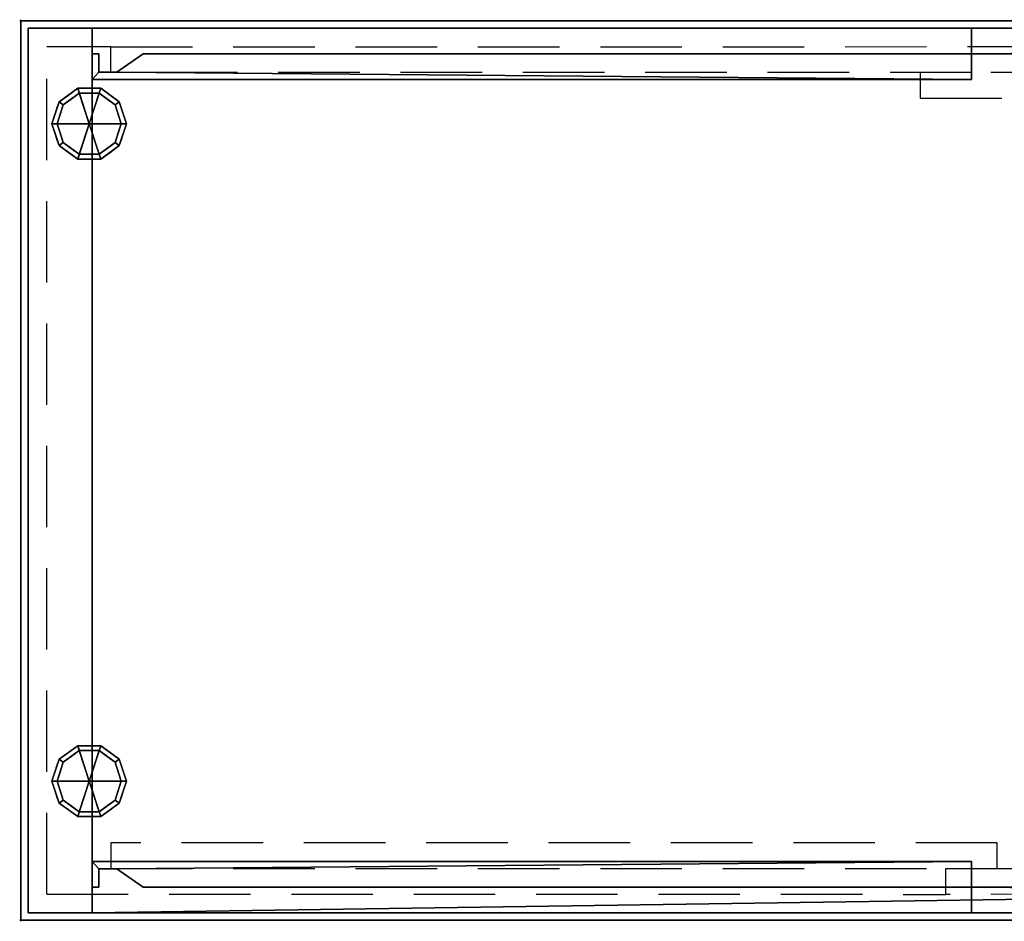
# Model space of a CAD drawing. Units: millimetres. Extents: x -1 to 1601, y -701 to 1.
# Drawn here: x -1 to 766, y -701 to 1 of the extents above; entities that cross this region are included whole.
import ezdxf

# ---------------------------------------------------------------- set-up
doc = ezdxf.new("R2010")
doc.units = ezdxf.units.MM
doc.header["$PDMODE"] = 34
doc.linetypes.add('NASCOSTA', pattern=[9.525, 6.35, -3.175])
for name, color, linetype in [('IQ_200_2D', 1, 'Continuous'), ('IQ_200_3D', 1, 'Continuous'), ('IQ_204_2D', 7, 'Continuous'), ('IQ_204_3D', 7, 'Continuous'), ('IQ_INS_3D', 3, 'Continuous')]:
    doc.layers.add(name, color=color, linetype=linetype)

msp = doc.modelspace()

# ---------------------------------------------------------------- linework, layer by layer
at = {"layer": 'IQ_200_2D'}
for p, q in [((0, 0), (1600, 0)), ((0, -700), (0, 0)), ((1600, -700), (0, -700))]:
    msp.add_line(p, q, dxfattribs=at)
at = {"layer": 'IQ_200_3D'}
for points in [[(0, 0, 900), (0, 0, 850), (0, -700, 850), (0, -700, 900)], [(1600, 0, 900), (1600, 0, 850), (0, 0, 850), (0, 0, 900)], [(1600, -700, 850), (0, -700, 850), (0, 0, 850), (1600, 0, 850)], [(0, 0, 900), (0, -700, 900), (1600, -700, 900), (1600, 0, 900)], [(0, -700, 900), (0, -700, 850), (1600, -700, 850), (1600, -700, 900)]]:
    msp.add_3dface(points, dxfattribs=at)
at = {"layer": 'IQ_204_2D', "color": 8, "linetype": 'NASCOSTA', "ltscale": 10}
for p, q in [((20, -679.92), (20, -20.08)), ((70.04, -20.08), (20, -20.08)), ((740.04, -20), (1580, -20.08)), ((20, -679.92), (720, -680))]:
    msp.add_line(p, q, dxfattribs=at)
for points in [[(70.04, -20.08), (740.04, -20), (740.04, -40), (70.04, -40), (70.04, -20.08)], [(1390, -40), (700, -40), (700, -60), (1390, -60), (1390, -40.07)], [(70.04, -660), (760.04, -660), (760.04, -640), (70.04, -640), (70.04, -659.93)], [(1390, -679.92), (720, -680), (720, -660), (1390, -660), (1390, -679.92)]]:
    msp.add_lwpolyline(points, dxfattribs=at)
at = {"layer": 'IQ_INS_3D'}
for p in [(0, 0), (0, -700)]:
    msp.add_point(p, dxfattribs=at)

# ---------------------------------------------------------------- meshes
at = {"layer": 'IQ_200_3D'}
mesh = msp.add_polyface(dxfattribs=at)
corners = [(5.5, -5.5, 850), (5.5, -694.5, 850), (55.5, -694.5, 850), (55.5, -5.5, 850), (1594.5, -694.5, 850), (1594.5, -5.5, 850), (1424.5, -5.5, 850), (1424.5, -674.5, 850), (1544.5, -674.5, 850), (1544.5, -694.5, 850)]
mesh.append_faces([[corners[k] for k in face] for face in [(2, 3, 0, 1)]])
mesh.append_faces([[corners[k] for k in face] for face in [(6, 7, 8, 5)]], dxfattribs={"vtx2": -1})
mesh.append_faces([[corners[k] for k in face] for face in [(8, 9, 4, 5)]], dxfattribs={"vtx3": -1})
mesh = msp.add_polyface(dxfattribs=at)
corners = [(1594.5, -694.5, 150), (5.5, -694.5, 150), (5.5, -5.5, 150), (1594.5, -5.5, 150)]
mesh.append_faces([[corners[k] for k in face] for face in [(0, 1, 2, 3)]])
mesh = msp.add_polyface(dxfattribs=at)
corners = [(1594.5, -5.5, 150), (5.5, -5.5, 150), (5.5, -5.5, 850), (55.5, -5.5, 850), (55.5, -5.5, 200), (1424.5, -5.5, 200), (1424.5, -5.5, 850), (1594.5, -5.5, 850)]
mesh.append_faces([[corners[k] for k in face] for face in [(5, 0, 1, 4)]], dxfattribs={"vtx0": -1, "vtx2": -1})
mesh.append_faces([[corners[k] for k in face] for face in [(2, 3, 4, 1)]], dxfattribs={"vtx2": -1})
mesh.append_faces([[corners[k] for k in face] for face in [(5, 6, 7, 0)]], dxfattribs={"vtx3": -1})
mesh = msp.add_polyface(dxfattribs=at)
corners = [(5.5, -5.5, 850), (5.5, -5.5, 150), (5.5, -694.5, 150), (5.5, -694.5, 850)]
mesh.append_faces([[corners[k] for k in face] for face in [(0, 1, 2, 3)]])
mesh = msp.add_polyface(dxfattribs=at)
corners = [(1544.5, -674.5, 200), (1424.5, -674.5, 200), (1424.5, -5.5, 200), (55.5, -5.5, 200), (55.5, -694.5, 200), (1544.5, -694.5, 200)]
mesh.append_faces([[corners[k] for k in face] for face in [(5, 0, 1, 4)]], dxfattribs={"vtx2": -1})
mesh.append_faces([[corners[k] for k in face] for face in [(1, 2, 3, 4)]], dxfattribs={"vtx3": -1})
mesh = msp.add_polyface(dxfattribs=at)
corners = [(55.5, -5.5, 200), (55.5, -5.5, 850), (55.5, -694.5, 850), (55.5, -694.5, 200)]
mesh.append_faces([[corners[k] for k in face] for face in [(0, 1, 2, 3)]])
mesh = msp.add_polyface(dxfattribs=at)
corners = [(1424.5, -25.5, 200), (740, -25.5, 200), (740, -5.5, 200), (1384.86, -5.5, 200), (1405.34, -19.84, 200), (1419.5, -19.84, 200), (1419.5, -5.5, 200), (1424.5, -5.5, 200)]
mesh.append_faces([[corners[k] for k in face] for face in [(7, 0, 5, 6), (3, 4, 1, 2)]], dxfattribs={"vtx1": -1})
mesh.append_faces([[corners[k] for k in face] for face in [(4, 5, 0, 1)]], dxfattribs={"vtx1": -1, "vtx3": -1})
mesh = msp.add_polyface(dxfattribs=at)
corners = [(1424.5, -25.5, 850), (1424.5, -5.5, 850), (1419.5, -5.5, 850), (1419.5, -19.84, 850), (1405.34, -19.84, 850), (1384.86, -5.5, 850), (740, -5.5, 850), (740, -25.5, 850)]
mesh.append_faces([[corners[k] for k in face] for face in [(7, 4, 5, 6), (3, 0, 1, 2)]], dxfattribs={"vtx0": -1})
mesh.append_faces([[corners[k] for k in face] for face in [(4, 7, 0, 3)]], dxfattribs={"vtx0": -1, "vtx2": -1})
mesh = msp.add_polyface(dxfattribs=at)
corners = [(740, -5.5, 200), (740, -5.5, 850), (1384.86, -5.5, 850), (1384.86, -5.5, 200)]
mesh.append_faces([[corners[k] for k in face] for face in [(0, 1, 2, 3)]])
mesh = msp.add_polyface(dxfattribs=at)
corners = [(740, -25.5, 200), (740, -25.5, 850), (740, -5.5, 850), (740, -5.5, 200)]
mesh.append_faces([[corners[k] for k in face] for face in [(0, 1, 2, 3)]])
mesh = msp.add_polyface(dxfattribs=at)
corners = [(55.5, -45.5, 200), (55.5, -25.5, 200), (60.5, -25.5, 200), (60.5, -39.84, 200), (74.66, -39.84, 200), (95.14, -25.5, 200), (740, -25.5, 200), (740, -45.5, 200)]
mesh.append_faces([[corners[k] for k in face] for face in [(3, 0, 1, 2), (7, 4, 5, 6)]], dxfattribs={"vtx0": -1})
mesh.append_faces([[corners[k] for k in face] for face in [(0, 3, 4, 7)]], dxfattribs={"vtx0": -1, "vtx2": -1})
mesh = msp.add_polyface(dxfattribs=at)
corners = [(55.5, -45.5, 850), (740, -45.5, 850), (740, -25.5, 850), (95.14, -25.5, 850), (74.66, -39.84, 850), (60.5, -39.84, 850), (60.5, -25.5, 850), (55.5, -25.5, 850)]
mesh.append_faces([[corners[k] for k in face] for face in [(4, 5, 0, 1)]], dxfattribs={"vtx1": -1, "vtx3": -1})
mesh.append_faces([[corners[k] for k in face] for face in [(1, 2, 3, 4), (5, 6, 7, 0)]], dxfattribs={"vtx3": -1})
mesh = msp.add_polyface(dxfattribs=at)
corners = [(55.5, -45.5, 200), (55.5, -45.5, 850), (55.5, -25.5, 850), (55.5, -25.5, 200)]
mesh.append_faces([[corners[k] for k in face] for face in [(0, 1, 2, 3)]])
mesh = msp.add_polyface(dxfattribs=at)
corners = [(55.5, -25.5, 200), (55.5, -25.5, 850), (60.5, -25.5, 850), (60.5, -25.5, 200)]
mesh.append_faces([[corners[k] for k in face] for face in [(0, 1, 2, 3)]])
mesh = msp.add_polyface(dxfattribs=at)
corners = [(60.5, -25.5, 200), (60.5, -25.5, 850), (60.5, -39.84, 850), (60.5, -39.84, 200)]
mesh.append_faces([[corners[k] for k in face] for face in [(0, 1, 2, 3)]])
mesh = msp.add_polyface(dxfattribs=at)
corners = [(74.66, -39.84, 200), (74.66, -39.84, 850), (95.14, -25.5, 850), (95.14, -25.5, 200)]
mesh.append_faces([[corners[k] for k in face] for face in [(0, 1, 2, 3)]])
mesh = msp.add_polyface(dxfattribs=at)
corners = [(95.14, -25.5, 200), (95.14, -25.5, 850), (740, -25.5, 850), (740, -25.5, 200)]
mesh.append_faces([[corners[k] for k in face] for face in [(0, 1, 2, 3)]])
mesh = msp.add_polyface(dxfattribs=at)
corners = [(740, -25.5, 200), (740, -25.5, 850), (740, -45.5, 850), (740, -45.5, 200)]
mesh.append_faces([[corners[k] for k in face] for face in [(0, 1, 2, 3)]])
mesh = msp.add_polyface(dxfattribs=at)
corners = [(1424.5, -25.5, 200), (1424.5, -25.5, 850), (740, -25.5, 850), (740, -25.5, 200)]
mesh.append_faces([[corners[k] for k in face] for face in [(0, 1, 2, 3)]])
mesh = msp.add_polyface(dxfattribs=at)
corners = [(740, -45.5, 200), (740, -45.5, 850), (55.5, -45.5, 850), (55.5, -45.5, 200)]
mesh.append_faces([[corners[k] for k in face] for face in [(0, 1, 2, 3)]])
mesh = msp.add_polyface(dxfattribs=at)
corners = [(60.5, -39.84, 200), (60.5, -39.84, 850), (74.66, -39.84, 850), (74.66, -39.84, 200)]
mesh.append_faces([[corners[k] for k in face] for face in [(0, 1, 2, 3)]])
mesh = msp.add_polyface(dxfattribs=at)
corners = [(55.5, -654.5, 200), (740, -654.5, 200), (740, -674.5, 200), (95.14, -674.5, 200), (74.66, -660.16, 200), (60.5, -660.16, 200), (60.5, -674.5, 200), (55.5, -674.5, 200)]
mesh.append_faces([[corners[k] for k in face] for face in [(7, 0, 5, 6), (3, 4, 1, 2)]], dxfattribs={"vtx1": -1})
mesh.append_faces([[corners[k] for k in face] for face in [(4, 5, 0, 1)]], dxfattribs={"vtx1": -1, "vtx3": -1})
mesh = msp.add_polyface(dxfattribs=at)
corners = [(55.5, -654.5, 850), (55.5, -674.5, 850), (60.5, -674.5, 850), (60.5, -660.16, 850), (74.66, -660.16, 850), (95.14, -674.5, 850), (740, -674.5, 850), (740, -654.5, 850)]
mesh.append_faces([[corners[k] for k in face] for face in [(0, 3, 4, 7)]], dxfattribs={"vtx0": -1, "vtx2": -1})
mesh.append_faces([[corners[k] for k in face] for face in [(5, 6, 7, 4), (1, 2, 3, 0)]], dxfattribs={"vtx2": -1})
mesh = msp.add_polyface(dxfattribs=at)
corners = [(55.5, -654.5, 850), (740, -654.5, 850), (740, -654.5, 200), (55.5, -654.5, 200)]
mesh.append_faces([[corners[k] for k in face] for face in [(0, 1, 2, 3)]])
mesh = msp.add_polyface(dxfattribs=at)
corners = [(55.5, -674.5, 850), (55.5, -654.5, 850), (55.5, -654.5, 200), (55.5, -674.5, 200)]
mesh.append_faces([[corners[k] for k in face] for face in [(0, 1, 2, 3)]])
mesh = msp.add_polyface(dxfattribs=at)
corners = [(740, -654.5, 850), (740, -674.5, 850), (740, -674.5, 200), (740, -654.5, 200)]
mesh.append_faces([[corners[k] for k in face] for face in [(0, 1, 2, 3)]])
mesh = msp.add_polyface(dxfattribs=at)
corners = [(60.5, -660.16, 850), (60.5, -674.5, 850), (60.5, -674.5, 200), (60.5, -660.16, 200)]
mesh.append_faces([[corners[k] for k in face] for face in [(0, 1, 2, 3)]])
mesh = msp.add_polyface(dxfattribs=at)
corners = [(74.66, -660.16, 850), (60.5, -660.16, 850), (60.5, -660.16, 200), (74.66, -660.16, 200)]
mesh.append_faces([[corners[k] for k in face] for face in [(0, 1, 2, 3)]])
mesh = msp.add_polyface(dxfattribs=at)
corners = [(95.14, -674.5, 850), (74.66, -660.16, 850), (74.66, -660.16, 200), (95.14, -674.5, 200)]
mesh.append_faces([[corners[k] for k in face] for face in [(0, 1, 2, 3)]])
mesh = msp.add_polyface(dxfattribs=at)
corners = [(60.5, -674.5, 850), (55.5, -674.5, 850), (55.5, -674.5, 200), (60.5, -674.5, 200)]
mesh.append_faces([[corners[k] for k in face] for face in [(0, 1, 2, 3)]])
mesh = msp.add_polyface(dxfattribs=at)
corners = [(740, -674.5, 850), (95.14, -674.5, 850), (95.14, -674.5, 200), (740, -674.5, 200)]
mesh.append_faces([[corners[k] for k in face] for face in [(0, 1, 2, 3)]])
mesh = msp.add_polyface(dxfattribs=at)
corners = [(1424.5, -674.5, 200), (1424.5, -694.5, 200), (1419.5, -694.5, 200), (1419.5, -680.16, 200), (1405.34, -680.16, 200), (1384.86, -694.5, 200), (740, -694.5, 200), (740, -674.5, 200)]
mesh.append_faces([[corners[k] for k in face] for face in [(3, 0, 1, 2), (7, 4, 5, 6)]], dxfattribs={"vtx0": -1})
mesh.append_faces([[corners[k] for k in face] for face in [(0, 3, 4, 7)]], dxfattribs={"vtx0": -1, "vtx2": -1})
mesh = msp.add_polyface(dxfattribs=at)
corners = [(1424.5, -674.5, 850), (740, -674.5, 850), (740, -694.5, 850), (1384.86, -694.5, 850), (1405.34, -680.16, 850), (1419.5, -680.16, 850), (1419.5, -694.5, 850), (1424.5, -694.5, 850)]
mesh.append_faces([[corners[k] for k in face] for face in [(3, 4, 1, 2), (7, 0, 5, 6)]], dxfattribs={"vtx1": -1})
mesh.append_faces([[corners[k] for k in face] for face in [(0, 1, 4, 5)]], dxfattribs={"vtx1": -1, "vtx3": -1})
mesh = msp.add_polyface(dxfattribs=at)
corners = [(740, -694.5, 850), (740, -674.5, 850), (740, -674.5, 200), (740, -694.5, 200)]
mesh.append_faces([[corners[k] for k in face] for face in [(0, 1, 2, 3)]])
mesh = msp.add_polyface(dxfattribs=at)
corners = [(740, -674.5, 850), (1424.5, -674.5, 850), (1424.5, -674.5, 200), (740, -674.5, 200)]
mesh.append_faces([[corners[k] for k in face] for face in [(0, 1, 2, 3)]])
mesh = msp.add_polyface(dxfattribs=at)
corners = [(5.5, -694.5, 150), (1594.5, -694.5, 150), (1594.5, -694.5, 850), (1544.5, -694.5, 850), (1544.5, -694.5, 200), (55.5, -694.5, 200), (55.5, -694.5, 850), (5.5, -694.5, 850)]
mesh.append_faces([[corners[k] for k in face] for face in [(4, 5, 0, 1)]], dxfattribs={"vtx1": -1, "vtx3": -1})
mesh.append_faces([[corners[k] for k in face] for face in [(2, 3, 4, 1)]], dxfattribs={"vtx2": -1})
mesh.append_faces([[corners[k] for k in face] for face in [(5, 6, 7, 0)]], dxfattribs={"vtx3": -1})
mesh = msp.add_polyface(dxfattribs=at)
corners = [(1384.86, -694.5, 850), (740, -694.5, 850), (740, -694.5, 200), (1384.86, -694.5, 200)]
mesh.append_faces([[corners[k] for k in face] for face in [(0, 1, 2, 3)]])
at = {"layer": 'IQ_204_3D'}
mesh = msp.add_polyface(dxfattribs=at)
corners = [(53.1, -80, 150), (82.1, -80, 150), (76.56, -62.95, 150), (62.06, -52.42, 150), (44.14, -52.42, 150), (29.64, -62.95, 150), (24.1, -80, 150)]
mesh.append_faces([[corners[k] for k in face] for face in [(0, 4, 5, 6)]], dxfattribs={"vtx0": -1})
mesh.append_faces([[corners[k] for k in face] for face in [(0, 3, 4)]], dxfattribs={"vtx0": -1, "vtx2": -1})
mesh.append_faces([[corners[k] for k in face] for face in [(0, 1, 2, 3)]], dxfattribs={"vtx3": -1})
mesh = msp.add_polyface(dxfattribs=at)
corners = [(24.1, -80, 150), (29.64, -62.95, 150), (44.14, -52.42, 150), (62.06, -52.42, 150), (76.56, -62.95, 150), (82.1, -80, 150), (82.1, -80, 25), (76.56, -62.95, 25), (62.06, -52.42, 25), (44.14, -52.42, 25), (29.64, -62.95, 25), (24.1, -80, 25), (69.31, -57.69, 150), (69.31, -57.69, 25), (79.33, -71.48, 25), (79.33, -71.48, 150), (53.1, -52.42, 150), (53.1, -52.42, 25), (36.89, -57.69, 25), (36.89, -57.69, 150), (26.41, -72.88, 25), (26.87, -71.48, 150), (28.03, -67.92, 25)]
mesh.append_faces([[corners[k] for k in face] for face in [(22, 1, 10), (1, 22, 21)]], dxfattribs={"vtx0": -1, "vtx1": -1})
mesh.append_faces([[corners[k] for k in face] for face in [(20, 0, 21)]], dxfattribs={"vtx0": -1, "vtx2": -1})
mesh.append_faces([[corners[k] for k in face] for face in [(22, 20, 21)]], dxfattribs={"vtx1": -1, "vtx2": -1})
mesh.append_faces([[corners[k] for k in face] for face in [(2, 16, 17, 9), (13, 8, 3, 12), (4, 15, 14, 7), (7, 13, 12, 4), (9, 18, 19, 2), (16, 3, 8, 17), (1, 19, 18, 10)]], dxfattribs={"vtx1": -1, "vtx3": -1})
mesh.append_faces([[corners[k] for k in face] for face in [(5, 6, 14, 15), (20, 11, 0)]], dxfattribs={"vtx2": -1})
mesh = msp.add_polyface(dxfattribs=at)
corners = [(24.1, -80, 25), (29.64, -62.95, 25), (44.14, -52.42, 25), (62.06, -52.42, 25), (76.56, -62.95, 25), (82.1, -80, 25), (78.1, -80, 25), (73.33, -65.31, 25), (60.83, -56.22, 25), (45.37, -56.22, 25), (32.87, -65.31, 25), (28.1, -80, 25)]
mesh.append_faces([[corners[k] for k in face] for face in [(10, 1, 2, 9)]], dxfattribs={"vtx0": -1, "vtx2": -1})
mesh.append_faces([[corners[k] for k in face] for face in [(6, 7, 4, 5)]], dxfattribs={"vtx1": -1})
mesh.append_faces([[corners[k] for k in face] for face in [(8, 9, 2, 3), (7, 8, 3, 4)]], dxfattribs={"vtx1": -1, "vtx3": -1})
mesh.append_faces([[corners[k] for k in face] for face in [(11, 0, 1, 10)]], dxfattribs={"vtx2": -1})
mesh = msp.add_polyface(dxfattribs=at)
corners = [(28.1, -80, 25), (32.87, -65.31, 25), (45.37, -56.22, 25), (60.83, -56.22, 25), (73.33, -65.31, 25), (78.1, -80, 25), (78.1, -80, 0), (73.33, -65.31, 0), (60.83, -56.22, 0), (45.37, -56.22, 0), (32.87, -65.31, 0), (28.1, -80, 0), (67.08, -60.76, 0), (67.08, -60.76, 25), (75.71, -72.65, 25), (75.71, -72.65, 0), (53.1, -56.22, 25), (53.1, -56.22, 0), (30.42, -72.87, 0), (30.49, -72.65, 25), (39.12, -60.76, 0), (39.12, -60.76, 25)]
mesh.append_faces([[corners[k] for k in face] for face in [(15, 14, 5, 6)]], dxfattribs={"vtx0": -1})
mesh.append_faces([[corners[k] for k in face] for face in [(7, 4, 14, 15), (9, 2, 16, 17), (8, 3, 13, 12), (12, 13, 4, 7), (19, 10, 18), (17, 16, 3, 8), (10, 19, 1), (18, 0, 19)]], dxfattribs={"vtx0": -1, "vtx2": -1})
mesh.append_faces([[corners[k] for k in face] for face in [(21, 2, 9, 20), (1, 21, 20, 10)]], dxfattribs={"vtx1": -1, "vtx3": -1})
mesh.append_faces([[corners[k] for k in face] for face in [(18, 11, 0)]], dxfattribs={"vtx2": -1})
mesh = msp.add_polyface(dxfattribs=at)
corners = [(28.1, -80, 0), (32.87, -65.31, 0), (45.37, -56.22, 0), (60.83, -56.22, 0), (73.33, -65.31, 0), (78.1, -80, 0), (53.1, -80, 0)]
mesh.append_faces([[corners[k] for k in face] for face in [(1, 2, 6, 0)]], dxfattribs={"vtx1": -1})
mesh.append_faces([[corners[k] for k in face] for face in [(2, 3, 6)]], dxfattribs={"vtx1": -1, "vtx2": -1})
mesh.append_faces([[corners[k] for k in face] for face in [(4, 5, 6, 3)]], dxfattribs={"vtx2": -1})
mesh = msp.add_polyface(dxfattribs=at)
corners = [(53.1, -80, 150), (24.1, -80, 150), (29.64, -97.05, 150), (44.14, -107.58, 150), (62.06, -107.58, 150), (76.56, -97.05, 150), (82.1, -80, 150)]
mesh.append_faces([[corners[k] for k in face] for face in [(0, 4, 5, 6)]], dxfattribs={"vtx0": -1})
mesh.append_faces([[corners[k] for k in face] for face in [(4, 0, 3)]], dxfattribs={"vtx0": -1, "vtx1": -1})
mesh.append_faces([[corners[k] for k in face] for face in [(0, 1, 2, 3)]], dxfattribs={"vtx3": -1})
mesh = msp.add_polyface(dxfattribs=at)
corners = [(82.1, -80, 150), (76.56, -97.05, 150), (62.06, -107.58, 150), (44.14, -107.58, 150), (29.64, -97.05, 150), (24.1, -80, 150), (24.1, -80, 25), (29.64, -97.05, 25), (44.14, -107.58, 25), (62.06, -107.58, 25), (76.56, -97.05, 25), (82.1, -80, 25), (26.41, -87.12, 150), (26.87, -88.52, 25), (36.89, -102.31, 25), (36.89, -102.31, 150), (53.1, -107.58, 150), (53.1, -107.58, 25), (69.31, -102.31, 25), (69.31, -102.31, 150), (79.79, -87.12, 25), (79.33, -88.52, 150), (28.03, -92.08, 150), (78.17, -92.08, 25)]
mesh.append_faces([[corners[k] for k in face] for face in [(6, 12, 5)]], dxfattribs={"vtx0": -1})
mesh.append_faces([[corners[k] for k in face] for face in [(23, 1, 10), (22, 7, 4), (7, 22, 13), (1, 23, 21)]], dxfattribs={"vtx0": -1, "vtx1": -1})
mesh.append_faces([[corners[k] for k in face] for face in [(12, 6, 13), (20, 0, 21)]], dxfattribs={"vtx0": -1, "vtx2": -1})
mesh.append_faces([[corners[k] for k in face] for face in [(22, 12, 13), (23, 20, 21)]], dxfattribs={"vtx1": -1, "vtx2": -1})
mesh.append_faces([[corners[k] for k in face] for face in [(15, 4, 7, 14), (3, 15, 14, 8), (17, 9, 2, 16), (19, 2, 9, 18), (18, 10, 1, 19), (16, 3, 8, 17)]], dxfattribs={"vtx1": -1, "vtx3": -1})
mesh.append_faces([[corners[k] for k in face] for face in [(20, 11, 0)]], dxfattribs={"vtx2": -1})
mesh = msp.add_polyface(dxfattribs=at)
corners = [(82.1, -80, 25), (76.56, -97.05, 25), (62.06, -107.58, 25), (44.14, -107.58, 25), (29.64, -97.05, 25), (24.1, -80, 25), (28.1, -80, 25), (32.87, -94.69, 25), (45.37, -103.78, 25), (60.83, -103.78, 25), (73.33, -94.69, 25), (78.1, -80, 25)]
mesh.append_faces([[corners[k] for k in face] for face in [(1, 10, 11, 0)]], dxfattribs={"vtx0": -1})
mesh.append_faces([[corners[k] for k in face] for face in [(3, 8, 9, 2), (2, 9, 10, 1)]], dxfattribs={"vtx0": -1, "vtx2": -1})
mesh.append_faces([[corners[k] for k in face] for face in [(3, 4, 7, 8)]], dxfattribs={"vtx1": -1, "vtx3": -1})
mesh.append_faces([[corners[k] for k in face] for face in [(4, 5, 6, 7)]], dxfattribs={"vtx3": -1})
mesh = msp.add_polyface(dxfattribs=at)
corners = [(78.1, -80, 25), (73.33, -94.69, 25), (60.83, -103.78, 25), (45.37, -103.78, 25), (32.87, -94.69, 25), (28.1, -80, 25), (28.1, -80, 0), (32.87, -94.69, 0), (45.37, -103.78, 0), (60.83, -103.78, 0), (73.33, -94.69, 0), (78.1, -80, 0), (30.42, -87.13, 0), (30.49, -87.35, 25), (39.12, -99.24, 25), (39.12, -99.24, 0), (53.1, -103.78, 25), (53.1, -103.78, 0), (75.78, -87.13, 0), (75.71, -87.35, 25), (67.08, -99.24, 25), (67.08, -99.24, 0)]
mesh.append_faces([[corners[k] for k in face] for face in [(7, 13, 12)]], dxfattribs={"vtx0": -1, "vtx1": -1})
mesh.append_faces([[corners[k] for k in face] for face in [(15, 14, 4, 7), (14, 15, 8, 3), (12, 13, 5), (9, 2, 16), (19, 10, 18), (10, 19, 1), (20, 21, 10, 1), (2, 9, 21, 20), (18, 0, 19)]], dxfattribs={"vtx0": -1, "vtx2": -1})
mesh.append_faces([[corners[k] for k in face] for face in [(4, 13, 7), (8, 17, 3)]], dxfattribs={"vtx1": -1, "vtx2": -1})
mesh.append_faces([[corners[k] for k in face] for face in [(16, 3, 17, 9)]], dxfattribs={"vtx1": -1, "vtx3": -1})
mesh.append_faces([[corners[k] for k in face] for face in [(5, 6, 12), (18, 11, 0)]], dxfattribs={"vtx2": -1})
mesh = msp.add_polyface(dxfattribs=at)
corners = [(78.1, -80, 0), (73.33, -94.69, 0), (60.83, -103.78, 0), (45.37, -103.78, 0), (32.87, -94.69, 0), (28.1, -80, 0), (53.1, -80, 0)]
mesh.append_faces([[corners[k] for k in face] for face in [(3, 6, 2)]], dxfattribs={"vtx0": -1, "vtx1": -1})
mesh.append_faces([[corners[k] for k in face] for face in [(1, 2, 6, 0)]], dxfattribs={"vtx1": -1})
mesh.append_faces([[corners[k] for k in face] for face in [(4, 5, 6, 3)]], dxfattribs={"vtx2": -1})
mesh = msp.add_polyface(dxfattribs=at)
corners = [(53.1, -591.9, 150), (82.1, -591.9, 150), (76.56, -574.85, 150), (62.06, -564.32, 150), (44.14, -564.32, 150), (29.64, -574.85, 150), (24.1, -591.9, 150)]
mesh.append_faces([[corners[k] for k in face] for face in [(0, 4, 5, 6)]], dxfattribs={"vtx0": -1})
mesh.append_faces([[corners[k] for k in face] for face in [(0, 3, 4)]], dxfattribs={"vtx0": -1, "vtx2": -1})
mesh.append_faces([[corners[k] for k in face] for face in [(0, 1, 2, 3)]], dxfattribs={"vtx3": -1})
mesh = msp.add_polyface(dxfattribs=at)
corners = [(24.1, -591.9, 150), (29.64, -574.85, 150), (44.14, -564.32, 150), (62.06, -564.32, 150), (76.56, -574.85, 150), (82.1, -591.9, 150), (82.1, -591.9, 25), (76.56, -574.85, 25), (62.06, -564.32, 25), (44.14, -564.32, 25), (29.64, -574.85, 25), (24.1, -591.9, 25), (69.31, -569.59, 150), (69.31, -569.59, 25), (79.33, -583.38, 25), (79.33, -583.38, 150), (53.1, -564.32, 150), (53.1, -564.32, 25), (36.89, -569.59, 25), (36.89, -569.59, 150), (26.41, -584.78, 25), (26.87, -583.38, 150), (28.03, -579.82, 25)]
mesh.append_faces([[corners[k] for k in face] for face in [(22, 1, 10), (1, 22, 21)]], dxfattribs={"vtx0": -1, "vtx1": -1})
mesh.append_faces([[corners[k] for k in face] for face in [(20, 0, 21)]], dxfattribs={"vtx0": -1, "vtx2": -1})
mesh.append_faces([[corners[k] for k in face] for face in [(22, 20, 21)]], dxfattribs={"vtx1": -1, "vtx2": -1})
mesh.append_faces([[corners[k] for k in face] for face in [(2, 16, 17, 9), (13, 8, 3, 12), (4, 15, 14, 7), (7, 13, 12, 4), (9, 18, 19, 2), (16, 3, 8, 17), (1, 19, 18, 10)]], dxfattribs={"vtx1": -1, "vtx3": -1})
mesh.append_faces([[corners[k] for k in face] for face in [(5, 6, 14, 15), (20, 11, 0)]], dxfattribs={"vtx2": -1})
mesh = msp.add_polyface(dxfattribs=at)
corners = [(24.1, -591.9, 25), (29.64, -574.85, 25), (44.14, -564.32, 25), (62.06, -564.32, 25), (76.56, -574.85, 25), (82.1, -591.9, 25), (78.1, -591.9, 25), (73.33, -577.21, 25), (60.83, -568.12, 25), (45.37, -568.12, 25), (32.87, -577.21, 25), (28.1, -591.9, 25)]
mesh.append_faces([[corners[k] for k in face] for face in [(10, 1, 2, 9)]], dxfattribs={"vtx0": -1, "vtx2": -1})
mesh.append_faces([[corners[k] for k in face] for face in [(6, 7, 4, 5)]], dxfattribs={"vtx1": -1})
mesh.append_faces([[corners[k] for k in face] for face in [(8, 9, 2, 3), (7, 8, 3, 4)]], dxfattribs={"vtx1": -1, "vtx3": -1})
mesh.append_faces([[corners[k] for k in face] for face in [(11, 0, 1, 10)]], dxfattribs={"vtx2": -1})
mesh = msp.add_polyface(dxfattribs=at)
corners = [(28.1, -591.9, 25), (32.87, -577.21, 25), (45.37, -568.12, 25), (60.83, -568.12, 25), (73.33, -577.21, 25), (78.1, -591.9, 25), (78.1, -591.9, 0), (73.33, -577.21, 0), (60.83, -568.12, 0), (45.37, -568.12, 0), (32.87, -577.21, 0), (28.1, -591.9, 0), (67.08, -572.66, 0), (67.08, -572.66, 25), (75.71, -584.55, 25), (75.71, -584.55, 0), (53.1, -568.12, 25), (53.1, -568.12, 0), (30.42, -584.77, 0), (30.49, -584.55, 25), (39.12, -572.66, 0), (39.12, -572.66, 25)]
mesh.append_faces([[corners[k] for k in face] for face in [(15, 14, 5, 6)]], dxfattribs={"vtx0": -1})
mesh.append_faces([[corners[k] for k in face] for face in [(7, 4, 14, 15), (9, 2, 16, 17), (8, 3, 13, 12), (12, 13, 4, 7), (19, 10, 18), (17, 16, 3, 8), (10, 19, 1), (18, 0, 19)]], dxfattribs={"vtx0": -1, "vtx2": -1})
mesh.append_faces([[corners[k] for k in face] for face in [(21, 2, 9, 20), (1, 21, 20, 10)]], dxfattribs={"vtx1": -1, "vtx3": -1})
mesh.append_faces([[corners[k] for k in face] for face in [(18, 11, 0)]], dxfattribs={"vtx2": -1})
mesh = msp.add_polyface(dxfattribs=at)
corners = [(28.1, -591.9, 0), (32.87, -577.21, 0), (45.37, -568.12, 0), (60.83, -568.12, 0), (73.33, -577.21, 0), (78.1, -591.9, 0), (53.1, -591.9, 0)]
mesh.append_faces([[corners[k] for k in face] for face in [(1, 2, 6, 0)]], dxfattribs={"vtx1": -1})
mesh.append_faces([[corners[k] for k in face] for face in [(2, 3, 6)]], dxfattribs={"vtx1": -1, "vtx2": -1})
mesh.append_faces([[corners[k] for k in face] for face in [(4, 5, 6, 3)]], dxfattribs={"vtx2": -1})
mesh = msp.add_polyface(dxfattribs=at)
corners = [(53.1, -591.9, 150), (24.1, -591.9, 150), (29.64, -608.95, 150), (44.14, -619.48, 150), (62.06, -619.48, 150), (76.56, -608.95, 150), (82.1, -591.9, 150)]
mesh.append_faces([[corners[k] for k in face] for face in [(0, 4, 5, 6)]], dxfattribs={"vtx0": -1})
mesh.append_faces([[corners[k] for k in face] for face in [(4, 0, 3)]], dxfattribs={"vtx0": -1, "vtx1": -1})
mesh.append_faces([[corners[k] for k in face] for face in [(0, 1, 2, 3)]], dxfattribs={"vtx3": -1})
mesh = msp.add_polyface(dxfattribs=at)
corners = [(82.1, -591.9, 150), (76.56, -608.95, 150), (62.06, -619.48, 150), (44.14, -619.48, 150), (29.64, -608.95, 150), (24.1, -591.9, 150), (24.1, -591.9, 25), (29.64, -608.95, 25), (44.14, -619.48, 25), (62.06, -619.48, 25), (76.56, -608.95, 25), (82.1, -591.9, 25), (26.41, -599.02, 150), (26.87, -600.42, 25), (36.89, -614.21, 25), (36.89, -614.21, 150), (53.1, -619.48, 150), (53.1, -619.48, 25), (69.31, -614.21, 25), (69.31, -614.21, 150), (79.79, -599.02, 25), (79.33, -600.42, 150), (28.03, -603.98, 150), (78.17, -603.98, 25)]
mesh.append_faces([[corners[k] for k in face] for face in [(6, 12, 5)]], dxfattribs={"vtx0": -1})
mesh.append_faces([[corners[k] for k in face] for face in [(23, 1, 10), (22, 7, 4), (7, 22, 13), (1, 23, 21)]], dxfattribs={"vtx0": -1, "vtx1": -1})
mesh.append_faces([[corners[k] for k in face] for face in [(12, 6, 13), (20, 0, 21)]], dxfattribs={"vtx0": -1, "vtx2": -1})
mesh.append_faces([[corners[k] for k in face] for face in [(22, 12, 13), (23, 20, 21)]], dxfattribs={"vtx1": -1, "vtx2": -1})
mesh.append_faces([[corners[k] for k in face] for face in [(15, 4, 7, 14), (3, 15, 14, 8), (17, 9, 2, 16), (19, 2, 9, 18), (18, 10, 1, 19), (16, 3, 8, 17)]], dxfattribs={"vtx1": -1, "vtx3": -1})
mesh.append_faces([[corners[k] for k in face] for face in [(20, 11, 0)]], dxfattribs={"vtx2": -1})
mesh = msp.add_polyface(dxfattribs=at)
corners = [(82.1, -591.9, 25), (76.56, -608.95, 25), (62.06, -619.48, 25), (44.14, -619.48, 25), (29.64, -608.95, 25), (24.1, -591.9, 25), (28.1, -591.9, 25), (32.87, -606.59, 25), (45.37, -615.68, 25), (60.83, -615.68, 25), (73.33, -606.59, 25), (78.1, -591.9, 25)]
mesh.append_faces([[corners[k] for k in face] for face in [(1, 10, 11, 0)]], dxfattribs={"vtx0": -1})
mesh.append_faces([[corners[k] for k in face] for face in [(3, 8, 9, 2), (2, 9, 10, 1)]], dxfattribs={"vtx0": -1, "vtx2": -1})
mesh.append_faces([[corners[k] for k in face] for face in [(3, 4, 7, 8)]], dxfattribs={"vtx1": -1, "vtx3": -1})
mesh.append_faces([[corners[k] for k in face] for face in [(4, 5, 6, 7)]], dxfattribs={"vtx3": -1})
mesh = msp.add_polyface(dxfattribs=at)
corners = [(78.1, -591.9, 25), (73.33, -606.59, 25), (60.83, -615.68, 25), (45.37, -615.68, 25), (32.87, -606.59, 25), (28.1, -591.9, 25), (28.1, -591.9, 0), (32.87, -606.59, 0), (45.37, -615.68, 0), (60.83, -615.68, 0), (73.33, -606.59, 0), (78.1, -591.9, 0), (30.42, -599.03, 0), (30.49, -599.25, 25), (39.12, -611.14, 25), (39.12, -611.14, 0), (53.1, -615.68, 25), (53.1, -615.68, 0), (75.78, -599.03, 0), (75.71, -599.25, 25), (67.08, -611.14, 25), (67.08, -611.14, 0)]
mesh.append_faces([[corners[k] for k in face] for face in [(7, 13, 12)]], dxfattribs={"vtx0": -1, "vtx1": -1})
mesh.append_faces([[corners[k] for k in face] for face in [(15, 14, 4, 7), (14, 15, 8, 3), (12, 13, 5), (9, 2, 16), (19, 10, 18), (10, 19, 1), (20, 21, 10, 1), (2, 9, 21, 20), (18, 0, 19)]], dxfattribs={"vtx0": -1, "vtx2": -1})
mesh.append_faces([[corners[k] for k in face] for face in [(4, 13, 7), (8, 17, 3)]], dxfattribs={"vtx1": -1, "vtx2": -1})
mesh.append_faces([[corners[k] for k in face] for face in [(16, 3, 17, 9)]], dxfattribs={"vtx1": -1, "vtx3": -1})
mesh.append_faces([[corners[k] for k in face] for face in [(5, 6, 12), (18, 11, 0)]], dxfattribs={"vtx2": -1})
mesh = msp.add_polyface(dxfattribs=at)
corners = [(78.1, -591.9, 0), (73.33, -606.59, 0), (60.83, -615.68, 0), (45.37, -615.68, 0), (32.87, -606.59, 0), (28.1, -591.9, 0), (53.1, -591.9, 0)]
mesh.append_faces([[corners[k] for k in face] for face in [(3, 6, 2)]], dxfattribs={"vtx0": -1, "vtx1": -1})
mesh.append_faces([[corners[k] for k in face] for face in [(1, 2, 6, 0)]], dxfattribs={"vtx1": -1})
mesh.append_faces([[corners[k] for k in face] for face in [(4, 5, 6, 3)]], dxfattribs={"vtx2": -1})

doc.saveas('drawing.dxf')
